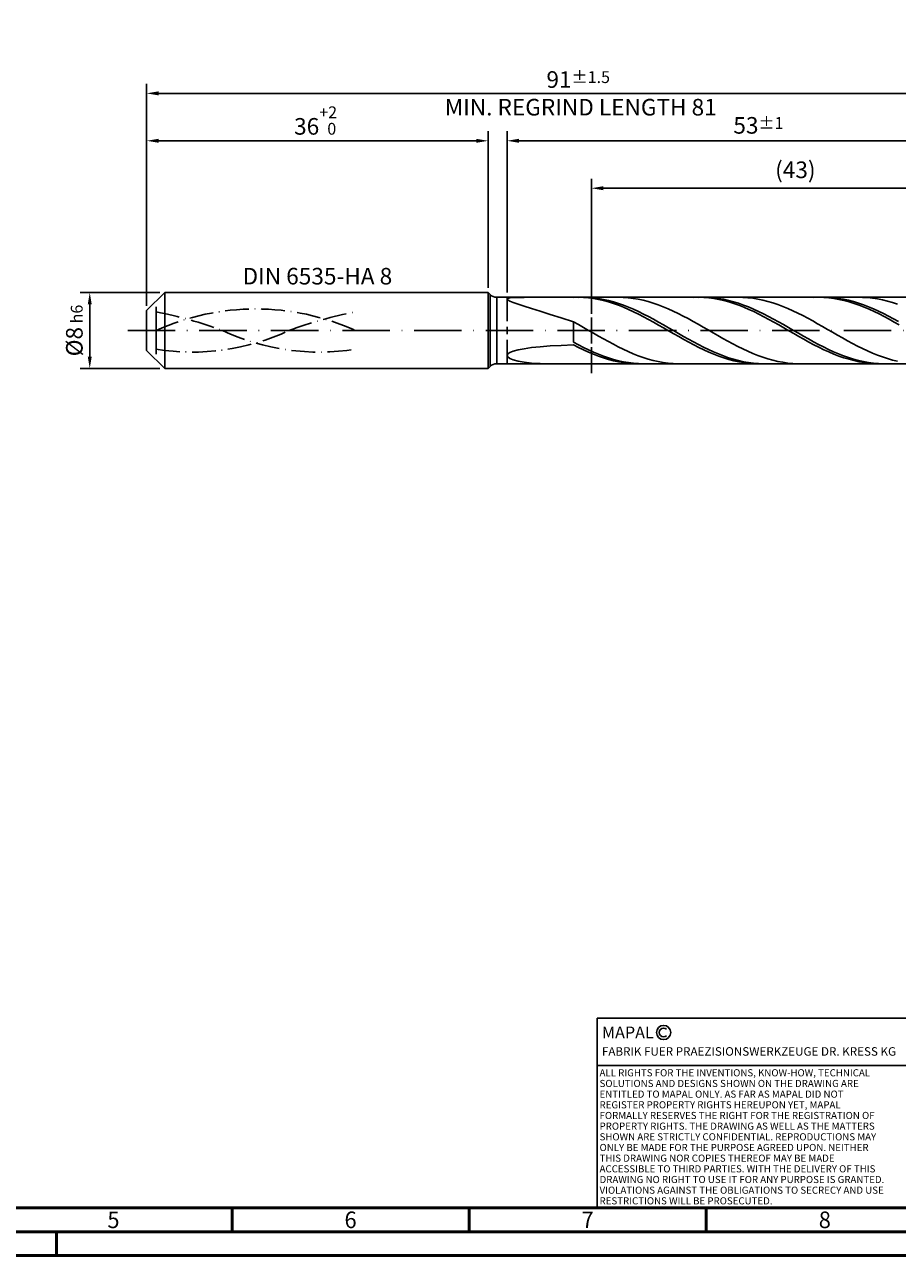
# Model space of a CAD drawing. Units: millimetres. Extents: x -229 to 365, y -196 to 225.
# Drawn here: x -26 to 158, y -195 to 64 of the extents above; entities that cross this region are included whole.
import ezdxf
from ezdxf.enums import TextEntityAlignment as Align

# ---------------------------------------------------------------- set-up
doc = ezdxf.new("R2010")
doc.units = ezdxf.units.MM
for name, pattern in [('GEN3', [6.25, 5, -1.25]), ('GEN7', [15, 10, -2.5, 0, -2.5]), ('GEN7A', [7.5, 5, -1.25, 0, -1.25])]:
    doc.linetypes.add(name, pattern=pattern)
doc.layers.get('0').update_dxf_attribs({"linetype": 'CONTINUOUS'})
doc.layers.get('DEFPOINTS').update_dxf_attribs({"linetype": 'CONTINUOUS'})
for name, color, linetype in [('AM_0', 7, 'CONTINUOUS'), ('AM_3', 6, 'GEN3'), ('AM_4', 3, 'CONTINUOUS'), ('AM_5', 3, 'CONTINUOUS'), ('AM_6', 2, 'CONTINUOUS'), ('AM_7', 4, 'GEN7'), ('AM_7A', 4, 'GEN7A')]:
    doc.layers.add(name, color=color, linetype=linetype)
doc.layers.add('AM_BOR', color=7, linetype='CONTINUOUS', lineweight=50)
doc.styles.get("Standard").update_dxf_attribs({"font": 'ISOCP.SHX'})
doc.dimstyles.get("Standard").update_dxf_attribs({"dimtxt": 3.5, "dimasz": 2.5, "dimexe": 2, "dimexo": 1, "dimgap": 1.5, "dimtad": 1, "dimdsep": 46, "dimtxsty": 'STANDARD', "dimcen": -2, "dimclrt": 2, "dimazin": 2, "dimtp": 0.1, "dimtm": 0.1, "dimtfac": 1, "dimtmove": 0, "dimatfit": 3, "dimfxl": 1, "dimarcsym": 0})

# ---------------------------------------------------------------- blocks, each defined once
blk = doc.blocks.new('A2')
at = {"layer": 'AM_BOR', "color": 1}
for p, q in [((247, 10), (247, 5)), ((297, 5), (297, 10)), ((347, 10), (347, 5)), ((210, 5), (210, 0))]:
    blk.add_line(p, q, dxfattribs=at)
for points in [[(0, 0), (594, 0), (594, 420), (0, 420)], [(10, 410), (10, 10), (584, 10), (584, 410)]]:
    blk.add_lwpolyline(points, close=True, dxfattribs=at)
at = {"layer": 'AM_BOR', "color": 7}
blk.add_lwpolyline([(5, 5), (589, 5), (589, 415), (5, 415)], close=True, dxfattribs=at)
at = {"layer": 'AM_BOR', "color": 2, "width": 0.964286}
for s, p in [('5', (222, 7.5)), ('6', (272, 7.5)), ('7', (322, 7.5)), ('8', (372, 7.5))]:
    blk.add_text(s, height=3.5, dxfattribs=at).set_placement(p, align=Align.MIDDLE_CENTER)
blk = doc.blocks.new('*U16')
at = {"layer": 'AM_0', "linetype": 'Continuous'}
blk.add_line((0, 30), (-70, 30), dxfattribs=at)
at = {"layer": 'AM_0'}
blk.add_lwpolyline([(-70, 0), (0, 0), (0, 40), (-70, 40)], close=True, dxfattribs=at)
at = {"layer": 'AM_4', "linetype": 'Continuous'}
blk.add_circle((-56, 37), 1.5, dxfattribs=at)
blk.add_arc((-56, 37), 0.915, 48.0077, 311.9923, dxfattribs=at)
at = {"layer": 'AM_6', "linetype": 'Continuous'}
for s, height, p in [('MAPAL', 2.5, (-69, 35.75)), ('FABRIK FUER PRAEZISIONSWERKZEUGE DR. KRESS KG', 1.8, (-69, 32.1))]:
    blk.add_text(s, height=height, dxfattribs=at).set_placement(p)
at = {"layer": 'AM_6', "color": 2, "linetype": 'Continuous'}
for s, p in [('ALL RIGHTS FOR THE INVENTIONS, KNOW-HOW, TECHNICAL ', (-69.5, 27.75)), ('SOLUTIONS AND DESIGNS SHOWN ON THE DRAWING ARE ', (-69.5, 25.5)), ('ENTITLED TO MAPAL ONLY. AS FAR AS MAPAL DID NOT ', (-69.5, 23.25)), ('REGISTER PROPERTY RIGHTS HEREUPON YET, MAPAL ', (-69.5, 21)), ('FORMALLY RESERVES THE RIGHT FOR THE REGISTRATION OF ', (-69.5, 18.75)), ('SHOWN ARE STRICTLY CONFIDENTIAL. REPRODUCTIONS MAY ', (-69.5, 14.25)), ('PROPERTY RIGHTS. THE DRAWING AS WELL AS THE MATTERS ', (-69.5, 16.5)), ('ONLY BE MADE FOR THE PURPOSE AGREED UPON. NEITHER ', (-69.5, 12)), ('THIS DRAWING NOR COPIES THEREOF MAY BE MADE ', (-69.5, 9.75)), ('ACCESSIBLE TO THIRD PARTIES. WITH THE DELIVERY OF THIS ', (-69.5, 7.5)), ('DRAWING NO RIGHT TO USE IT FOR ANY PURPOSE IS GRANTED. ', (-69.5, 5.25)), ('VIOLATIONS AGAINST THE OBLIGATIONS TO SECRECY AND USE ', (-69.5, 3)), ('RESTRICTIONS WILL BE PROSECUTED.', (-69.5, 0.75))]:
    blk.add_text(s, height=1.5, dxfattribs=at).set_placement(p)
blk = doc.blocks.new('MAPAL_FRAME-Model')
for name, p in [('A2', (0, 0)), ('*U16', (394, 10))]:
    blk.add_blockref(name, p)
blk = doc.blocks.new('*D44')
at = {"layer": 'AM_5', "color": 0, "lineweight": -2}
for p, q in [((2.8, 8), (-14, 8)), ((-12, 5.5), (-12, -5.5)), ((2.8, -8), (-14, -8))]:
    blk.add_line(p, q, dxfattribs=at)
at = {"layer": 'AM_5', "color": 0}
for points in [[(-11.58, 5.5), (-12.42, 5.5), (-12, 8)], [(-12.42, -5.5), (-11.58, -5.5), (-12, -8)]]:
    blk.add_solid(points, dxfattribs=at)
at = {"layer": 'DEFPOINTS', "color": 0}
for p in [(3.8, 8), (-12, -8), (3.8, -8)]:
    blk.add_point(p, dxfattribs=at)
at = {"layer": 'AM_5', "color": 2, "insert": (-15.25, 0), "char_height": 3.5, "attachment_point": 5, "rotation": 90}
blk.add_mtext('%%c8{}{\\H0.71x;\\C3; h6', dxfattribs=at)
blk = doc.blocks.new('*D45')
at = {"layer": 'AM_5', "color": 0, "lineweight": -2}
for p, q in [((0, 5.2), (0, 42)), ((72, 9), (72, 42)), ((2.5, 40), (69.5, 40))]:
    blk.add_line(p, q, dxfattribs=at)
at = {"layer": 'AM_5', "color": 0}
for points in [[(2.5, 40.42), (2.5, 39.58), (0, 40)], [(69.5, 39.58), (69.5, 40.42), (72, 40)]]:
    blk.add_solid(points, dxfattribs=at)
at = {"layer": 'DEFPOINTS', "color": 0}
for p in [(72, 40), (72, 8), (0, 4.2)]:
    blk.add_point(p, dxfattribs=at)
at = {"layer": 'AM_5', "color": 2, "insert": (36, 44.27), "char_height": 3.5, "attachment_point": 5}
blk.add_mtext('36{}{\\H0.71x;\\C3;\\S+2 ^  0;}', dxfattribs=at)
blk = doc.blocks.new('*D48')
at = {"layer": 'AM_5', "color": 0, "lineweight": -2}
for p, q in [((76, 8), (76, 42)), ((182, 1), (182, 42)), ((179.5, 40), (78.5, 40))]:
    blk.add_line(p, q, dxfattribs=at)
at = {"layer": 'AM_5', "color": 0}
for points in [[(78.5, 40.42), (78.5, 39.58), (76, 40)], [(179.5, 39.58), (179.5, 40.42), (182, 40)]]:
    blk.add_solid(points, dxfattribs=at)
at = {"layer": 'DEFPOINTS', "color": 0}
for p in [(76, 40), (76, 7), (182, 0)]:
    blk.add_point(p, dxfattribs=at)
at = {"layer": 'AM_5', "color": 2, "insert": (129, 43.25), "char_height": 3.5, "attachment_point": 5}
blk.add_mtext('53{}{\\H0.71x;\\C3;%%p1}', dxfattribs=at)
blk = doc.blocks.new('*D50')
at = {"layer": 'AM_5', "color": 0, "lineweight": -2}
for p, q in [((0, 5.2), (0, 52)), ((182, 1), (182, 52)), ((179.5, 50), (2.5, 50))]:
    blk.add_line(p, q, dxfattribs=at)
at = {"layer": 'AM_5', "color": 0}
for points in [[(2.5, 50.42), (2.5, 49.58), (0, 50)], [(179.5, 49.58), (179.5, 50.42), (182, 50)]]:
    blk.add_solid(points, dxfattribs=at)
at = {"layer": 'DEFPOINTS', "color": 0}
for p in [(0, 50), (0, 4.2), (182, 0)]:
    blk.add_point(p, dxfattribs=at)
at = {"layer": 'AM_5', "color": 2, "insert": (91, 50), "char_height": 3.5, "attachment_point": 5}
blk.add_mtext('91{}{\\H0.71x;\\C3%%p1.5}\\P MIN. REGRIND LENGTH 81', dxfattribs=at)
blk = doc.blocks.new('*D51')
at = {"layer": 'AM_5', "color": 0, "lineweight": -2}
for p, q in [((93.79, 8), (93.79, 32)), ((179.79, 8), (179.79, 32)), ((177.29, 30), (96.29, 30))]:
    blk.add_line(p, q, dxfattribs=at)
at = {"layer": 'AM_5', "color": 0}
for points in [[(96.29, 30.42), (96.29, 29.58), (93.79, 30)], [(177.29, 29.58), (177.29, 30.42), (179.79, 30)]]:
    blk.add_solid(points, dxfattribs=at)
at = {"layer": 'DEFPOINTS', "color": 0}
for p in [(93.79, 30), (93.79, 7), (179.79, 7)]:
    blk.add_point(p, dxfattribs=at)
at = {"layer": 'AM_5', "color": 2, "insert": (136.79, 33.43), "char_height": 3.5, "attachment_point": 5}
blk.add_mtext('(43)', dxfattribs=at)

msp = doc.modelspace()

# ---------------------------------------------------------------- linework, layer by layer
at = {"layer": 'AM_0'}
for p, q in [((0, 4.2), (3.8, 8)), ((3.8, 8), (72, 8)), ((3.8, 8), (3.8, 0)), ((72, 8), (72, 0)), ((72, 8), (72.4142, 7.5858)), ((72.4142, 7.5858), (72.4142, 0)), ((73.8284, 7), (179.7929, 7)), ((73.8284, 7), (73.8284, 0)), ((76, 6.6293), (76.1457, 6.7633)), ((76, 6.6293), (76.1457, 6.4501)), ((76.1457, 6.7633), (76.5819, 6.8595)), ((76.1457, 6.4501), (76.5819, 6.2182)), ((76.5819, 6.8595), (77.3067, 6.925)), ((76.5819, 6.2182), (77.3067, 5.9263)), ((77.3067, 6.925), (78.3165, 6.9663)), ((77.3067, 5.9263), (78.3165, 5.5677)), ((78.3165, 6.9663), (79.6066, 6.9892)), ((78.3165, 5.5677), (79.6066, 5.1367)), ((79.6066, 6.9892), (81.1708, 6.9988)), ((91.0564, 6.9995), (90, 6.98)), ((92.1083, 6.9997), (91.0541, 6.9789)), ((92.1128, 6.966), (91.0564, 6.9995)), ((93.1624, 6.9676), (92.1083, 6.9997)), ((93.1692, 6.8796), (92.1128, 6.966)), ((94.2166, 6.8829), (93.1624, 6.9676)), ((94.2255, 6.7409), (93.1692, 6.8796)), ((95.2707, 6.7462), (94.2166, 6.8829)), ((95.2819, 6.5512), (94.2255, 6.7409)), ((96.3249, 6.5585), (95.2707, 6.7462)), ((96.3383, 6.3117), (95.2819, 6.5512)), ((97.379, 6.3213), (96.3249, 6.5585)), ((97.3947, 6.0244), (96.3383, 6.3117)), ((98.4332, 6.0363), (97.379, 6.3213)), ((98.4511, 5.6914), (97.3947, 6.0244)), ((99.4873, 5.7057), (98.4332, 6.0363)), ((99.5075, 5.3151), (98.4511, 5.6914)), ((100.5081, 6.9781), (99.4573, 6.9998)), ((100.5414, 5.332), (99.4873, 5.7057)), ((100.5639, 4.8986), (99.5075, 5.3151)), ((101.5589, 6.9041), (100.5081, 6.9781)), ((101.5956, 4.9181), (100.5414, 5.332)), ((102.6097, 6.7782), (101.5589, 6.9041)), ((103.6606, 6.6014), (102.6097, 6.7782)), ((104.7114, 6.3751), (103.6606, 6.6014)), ((105.7622, 6.1009), (104.7114, 6.3751)), ((106.813, 5.7809), (105.7622, 6.1009)), ((107.8638, 5.4175), (106.813, 5.7809)), ((108.9146, 5.0135), (107.8638, 5.4175)), ((116.4097, 6.9998), (115.3533, 6.9782)), ((117.4078, 7), (116.3536, 6.9745)), ((117.4661, 6.9682), (116.4097, 6.9998)), ((118.4619, 6.9726), (117.4078, 7)), ((118.5225, 6.8838), (117.4661, 6.9682)), ((119.5161, 6.8926), (118.4619, 6.9726)), ((119.5788, 6.7471), (118.5225, 6.8838)), ((120.5702, 6.7604), (119.5161, 6.8926)), ((120.6352, 6.5593), (119.5788, 6.7471)), ((121.6243, 6.5772), (120.5702, 6.7604)), ((121.6916, 6.3217), (120.6352, 6.5593)), ((122.6785, 6.3443), (121.6243, 6.5772)), ((122.748, 6.0361), (121.6916, 6.3217)), ((123.7326, 6.0635), (122.6785, 6.3443)), ((123.8044, 5.7047), (122.748, 6.0361)), ((124.7868, 5.7369), (123.7326, 6.0635)), ((124.8608, 5.3301), (123.8044, 5.7047)), ((125.7276, 6.9853), (124.6768, 6.9983)), ((125.8409, 5.3669), (124.7868, 5.7369)), ((125.9172, 4.915), (124.8608, 5.3301)), ((126.7784, 6.9199), (125.7276, 6.9853)), ((126.8951, 4.9564), (125.8409, 5.3669)), ((127.8292, 6.8025), (126.7784, 6.9199)), ((128.88, 6.6341), (127.8292, 6.8025)), ((129.9308, 6.4158), (128.88, 6.6341)), ((130.9817, 6.1494), (129.9308, 6.4158)), ((132.0325, 5.8369), (130.9817, 6.1494)), ((133.0833, 5.4805), (132.0325, 5.8369)), ((134.1341, 5.083), (133.0833, 5.4805)), ((141.763, 6.9999), (140.7066, 6.9764)), ((142.8194, 6.9704), (141.763, 6.9999)), ((143.7614, 6.9772), (142.7072, 6.9999)), ((143.8757, 6.8879), (142.8194, 6.9704)), ((144.8155, 6.9018), (143.7614, 6.9772)), ((144.9321, 6.7532), (143.8757, 6.8879)), ((145.8697, 6.7743), (144.8155, 6.9018)), ((145.9885, 6.5673), (144.9321, 6.7532)), ((146.9238, 6.5955), (145.8697, 6.7743)), ((147.0449, 6.3315), (145.9885, 6.5673)), ((147.978, 6.367), (146.9238, 6.5955)), ((148.1013, 6.0477), (147.0449, 6.3315)), ((149.0321, 6.0904), (147.978, 6.367)), ((149.1577, 5.7181), (148.1013, 6.0477)), ((150.0863, 5.7677), (149.0321, 6.0904)), ((150.2141, 5.345), (149.1577, 5.7181)), ((150.9471, 6.9911), (149.8963, 6.9954)), ((151.1404, 5.4015), (150.0863, 5.7677)), ((151.2705, 4.9314), (150.2141, 5.345)), ((151.9979, 6.9343), (150.9471, 6.9911)), ((152.1946, 4.9945), (151.1404, 5.4015)), ((153.0487, 6.8255), (151.9979, 6.9343)), ((154.0995, 6.6654), (153.0487, 6.8255)), ((155.1503, 6.4553), (154.0995, 6.6654)), ((156.2011, 6.1967), (155.1503, 6.4553)), ((157.252, 5.8916), (156.2011, 6.1967)), ((158.3028, 5.5423), (157.252, 5.8916)), ((0, 0), (0, 4.2)), ((79.6066, 5.1367), (81.1708, 4.6291)), ((81.1708, 4.6291), (83.0016, 4.0426)), ((83.0016, 4.0426), (85.0902, 3.3774)), ((85.0902, 3.3774), (87.4267, 2.6367)), ((87.4267, 2.6367), (90, 1.8267)), ((101.6203, 4.4449), (100.5639, 4.8986)), ((102.6497, 4.467), (101.5956, 4.9181)), ((102.6766, 3.9574), (101.6203, 4.4449)), ((103.7039, 3.9821), (102.6497, 4.467)), ((103.733, 3.44), (102.6766, 3.9574)), ((104.758, 3.4671), (103.7039, 3.9821)), ((104.7894, 2.8964), (103.733, 3.44)), ((105.8122, 2.926), (104.758, 3.4671)), ((105.8458, 2.3309), (104.7894, 2.8964)), ((106.8663, 2.3627), (105.8122, 2.926)), ((109.9654, 4.5718), (108.9146, 5.0135)), ((111.0162, 4.0958), (109.9654, 4.5718)), ((112.067, 3.589), (111.0162, 4.0958)), ((113.1179, 3.0553), (112.067, 3.589)), ((114.1687, 2.4987), (113.1179, 3.0553)), ((126.9736, 4.4626), (125.9172, 4.915)), ((127.9492, 4.5085), (126.8951, 4.9564)), ((128.0299, 3.9764), (126.9736, 4.4626)), ((129.0034, 4.0265), (127.9492, 4.5085)), ((129.0863, 3.46), (128.0299, 3.9764)), ((130.0575, 3.514), (129.0034, 4.0265)), ((130.1427, 2.9174), (129.0863, 3.46)), ((131.1117, 2.9751), (130.0575, 3.514)), ((131.1991, 2.3526), (130.1427, 2.9174)), ((132.1658, 2.4136), (131.1117, 2.9751)), ((135.1849, 4.6473), (134.1341, 5.083)), ((136.2357, 4.1767), (135.1849, 4.6473)), ((137.2865, 3.6748), (136.2357, 4.1767)), ((138.3373, 3.1453), (137.2865, 3.6748)), ((139.3882, 2.5921), (138.3373, 3.1453)), ((152.3268, 4.4804), (151.2705, 4.9314)), ((153.2487, 4.5497), (152.1946, 4.9945)), ((153.3832, 3.9954), (152.3268, 4.4804)), ((154.3028, 4.0706), (153.2487, 4.5497)), ((154.4396, 3.48), (153.3832, 3.9954)), ((155.357, 3.5607), (154.3028, 4.0706)), ((155.496, 2.9383), (154.4396, 3.48)), ((156.4111, 3.0239), (155.357, 3.5607)), ((156.5524, 2.3743), (155.496, 2.9383)), ((157.4653, 2.4643), (156.4111, 3.0239)), ((91.0508, 1.2349), (90, 1.8267)), ((90, -2.4593), (90, 1.8267)), ((92.1016, 0.6339), (91.0508, 1.2349)), ((93.1524, 0.028), (92.1016, 0.6339)), ((94.2032, -0.578), (93.1524, 0.028)), ((106.9022, 1.7477), (105.8458, 2.3309)), ((107.9205, 1.7817), (106.8663, 2.3627)), ((107.9586, 1.1512), (106.9022, 1.7477)), ((108.9746, 1.1871), (107.9205, 1.7817)), ((109.015, 0.546), (107.9586, 1.1512)), ((110.0288, 0.5836), (108.9746, 1.1871)), ((110.0714, -0.0633), (109.015, 0.546)), ((111.0829, -0.0244), (110.0288, 0.5836)), ((115.2195, 1.9233), (114.1687, 2.4987)), ((116.2703, 1.3335), (115.2195, 1.9233)), ((117.3211, 0.7337), (116.2703, 1.3335)), ((118.3719, 0.1283), (117.3211, 0.7337)), ((119.4227, -0.478), (118.3719, 0.1283)), ((132.2555, 1.77), (131.1991, 2.3526)), ((133.2199, 1.8339), (132.1658, 2.4136)), ((133.3119, 1.1739), (132.2555, 1.77)), ((134.2741, 1.2404), (133.2199, 1.8339)), ((134.3683, 0.569), (133.3119, 1.1739)), ((135.3282, 0.6375), (134.2741, 1.2404)), ((135.4246, -0.0403), (134.3683, 0.569)), ((136.3824, 0.0297), (135.3282, 0.6375)), ((137.4365, -0.5782), (136.3824, 0.0297)), ((140.439, 2.0196), (139.3882, 2.5921)), ((141.4898, 1.4318), (140.439, 2.0196)), ((142.5406, 0.8333), (141.4898, 1.4318)), ((143.5914, 0.2286), (142.5406, 0.8333)), ((144.6422, -0.3779), (143.5914, 0.2286)), ((157.6088, 1.7923), (156.5524, 2.3743)), ((158.5194, 1.8861), (157.4653, 2.4643)), ((158.6652, 1.1966), (157.6088, 1.7923)), ((91.0541, -3.0191), (90, -2.4593)), ((95.2541, -1.1797), (94.2032, -0.578)), ((96.3049, -1.7725), (95.2541, -1.1797)), ((97.3557, -2.352), (96.3049, -1.7725)), ((98.4065, -2.9139), (97.3557, -2.352)), ((111.1277, -0.6722), (110.0714, -0.0633)), ((112.137, -0.6321), (111.0829, -0.0244)), ((112.1841, -1.276), (111.1277, -0.6722)), ((113.1912, -1.2351), (112.137, -0.6321)), ((113.2405, -1.8701), (112.1841, -1.276)), ((114.2453, -1.8287), (113.1912, -1.2351)), ((114.2969, -2.45), (113.2405, -1.8701)), ((115.2995, -2.4086), (114.2453, -1.8287)), ((115.3533, -3.0113), (114.2969, -2.45)), ((116.3536, -2.9702), (115.2995, -2.4086)), ((120.4735, -1.0807), (119.4227, -0.478)), ((121.5244, -1.6753), (120.4735, -1.0807)), ((122.5752, -2.2573), (121.5244, -1.6753)), ((123.626, -2.8224), (122.5752, -2.2573)), ((136.481, -0.6493), (135.4246, -0.0403)), ((137.5374, -1.2533), (136.481, -0.6493)), ((138.4907, -1.1818), (137.4365, -0.5782)), ((138.5938, -1.8479), (137.5374, -1.2533)), ((139.5448, -1.7764), (138.4907, -1.1818)), ((139.6502, -2.4284), (138.5938, -1.8479)), ((140.599, -2.3577), (139.5448, -1.7764)), ((140.7066, -2.9905), (139.6502, -2.4284)), ((141.6531, -2.9211), (140.599, -2.3577)), ((145.693, -0.9815), (144.6422, -0.3779)), ((146.7438, -1.5778), (145.693, -0.9815)), ((147.7946, -2.1622), (146.7438, -1.5778)), ((148.8455, -2.7304), (147.7946, -2.1622)), ((76, -5.2613), (76.1457, -4.9448)), ((76.1457, -4.9448), (76.5819, -4.6381)), ((76.5819, -4.6381), (77.3067, -4.3474)), ((77.3067, -4.3474), (78.3165, -4.0775)), ((78.3165, -4.0775), (79.6066, -3.8319)), ((79.6066, -3.8319), (81.1708, -3.6134)), ((81.1708, -3.6134), (83.0016, -3.4236)), ((83.0016, -3.4236), (85.0902, -3.2634)), ((85.0902, -3.2634), (87.4267, -3.133)), ((87.4267, -3.133), (90, -3.0321)), ((91.0564, -3.5696), (90, -3.0321)), ((92.1083, -3.5561), (91.0541, -3.0191)), ((92.1128, -4.08), (91.0564, -3.5696)), ((93.1624, -4.0662), (92.1083, -3.5561)), ((93.1692, -4.5595), (92.1128, -4.08)), ((94.2166, -4.5456), (93.1624, -4.0662)), ((94.2255, -5.0044), (93.1692, -4.5595)), ((95.2707, -4.9907), (94.2166, -4.5456)), ((95.2819, -5.4113), (94.2255, -5.0044)), ((96.3249, -5.3981), (95.2707, -4.9907)), ((99.4573, -3.4539), (98.4065, -2.9139)), ((100.5081, -3.968), (99.4573, -3.4539)), ((101.5589, -4.4523), (100.5081, -3.968)), ((102.6097, -4.9031), (101.5589, -4.4523)), ((103.6606, -5.3172), (102.6097, -4.9031)), ((116.4097, -3.5498), (115.3533, -3.0113)), ((117.4078, -3.5094), (116.3536, -2.9702)), ((117.4661, -4.0613), (116.4097, -3.5498)), ((118.4619, -4.0221), (117.4078, -3.5094)), ((118.5225, -4.542), (117.4661, -4.0613)), ((119.5161, -4.5044), (118.4619, -4.0221)), ((119.5788, -4.9883), (118.5225, -4.542)), ((120.5702, -4.9526), (119.5161, -4.5044)), ((120.6352, -5.3967), (119.5788, -4.9883)), ((121.6243, -5.3635), (120.5702, -4.9526)), ((124.6768, -3.3663), (123.626, -2.8224)), ((125.7276, -3.8849), (124.6768, -3.3663)), ((126.7784, -4.3744), (125.7276, -3.8849)), ((127.8292, -4.831), (126.7784, -4.3744)), ((128.88, -5.2514), (127.8292, -4.831)), ((141.763, -3.5299), (140.7066, -2.9905)), ((142.7072, -3.4625), (141.6531, -2.9211)), ((142.8194, -4.0425), (141.763, -3.5299)), ((143.7614, -3.9777), (142.7072, -3.4625)), ((143.8757, -4.5245), (142.8194, -4.0425)), ((144.8155, -4.4628), (143.7614, -3.9777)), ((144.9321, -4.9721), (143.8757, -4.5245)), ((145.8697, -4.9142), (144.8155, -4.4628)), ((145.9885, -5.382), (144.9321, -4.9721)), ((146.9238, -5.3286), (145.8697, -4.9142)), ((149.8963, -3.278), (148.8455, -2.7304)), ((150.9471, -3.8011), (149.8963, -3.278)), ((151.9979, -4.2957), (150.9471, -3.8011)), ((153.0487, -4.758), (151.9979, -4.2957)), ((154.0995, -5.1845), (153.0487, -4.758)), ((155.1503, -5.5722), (154.0995, -5.1845)), ((76, -5.2613), (76.1457, -5.5804)), ((76.1457, -5.5804), (76.5819, -5.8931)), ((76.5819, -5.8931), (77.3067, -6.1895)), ((77.3067, -6.1895), (78.3165, -6.4582)), ((78.3165, -6.4582), (79.6066, -6.6867)), ((79.6066, -6.6867), (81.1708, -6.8619)), ((81.1708, -6.8619), (83.0016, -6.9703)), ((96.3383, -5.7772), (95.2819, -5.4113)), ((97.379, -5.7647), (96.3249, -5.3981)), ((97.3947, -6.0993), (96.3383, -5.7772)), ((98.4332, -6.0877), (97.379, -5.7647)), ((98.4511, -6.375), (97.3947, -6.0993)), ((99.4873, -6.3648), (98.4332, -6.0877)), ((99.5075, -6.6024), (98.4511, -6.375)), ((100.5414, -6.5937), (99.4873, -6.3648)), ((100.5639, -6.7798), (99.5075, -6.6024)), ((101.5956, -6.7729), (100.5414, -6.5937)), ((101.6203, -6.9056), (100.5639, -6.7798)), ((102.6497, -6.9009), (101.5956, -6.7729)), ((102.6766, -6.9791), (101.6203, -6.9056)), ((103.7039, -6.9767), (102.6497, -6.9009)), ((104.7114, -5.6913), (103.6606, -5.3172)), ((105.7622, -6.0227), (104.7114, -5.6913)), ((106.813, -6.3089), (105.7622, -6.0227)), ((107.8638, -6.5477), (106.813, -6.3089)), ((108.9146, -6.7374), (107.8638, -6.5477)), ((109.9654, -6.8765), (108.9146, -6.7374)), ((111.0162, -6.964), (109.9654, -6.8765)), ((112.067, -6.9992), (111.0162, -6.964)), ((121.6916, -5.7642), (120.6352, -5.3967)), ((122.6785, -5.7338), (121.6243, -5.3635)), ((122.748, -6.0879), (121.6916, -5.7642)), ((123.7326, -6.0608), (122.6785, -5.7338)), ((123.8044, -6.3655), (122.748, -6.0879)), ((124.7868, -6.3421), (123.7326, -6.0608)), ((124.8608, -6.5948), (123.8044, -6.3655)), ((125.8409, -6.5754), (124.7868, -6.3421)), ((125.9172, -6.774), (124.8608, -6.5948)), ((126.8951, -6.759), (125.8409, -6.5754)), ((126.9736, -6.9018), (125.9172, -6.774)), ((127.9492, -6.8916), (126.8951, -6.759)), ((128.0299, -6.9773), (126.9736, -6.9018)), ((129.0034, -6.9721), (127.9492, -6.8916)), ((129.9308, -5.6323), (128.88, -5.2514)), ((130.0575, -7), (129.0034, -6.9721)), ((130.9817, -5.971), (129.9308, -5.6323)), ((132.0325, -6.2648), (130.9817, -5.971)), ((133.0833, -6.5116), (132.0325, -6.2648)), ((134.1341, -6.7095), (133.0833, -6.5116)), ((135.1849, -6.8571), (134.1341, -6.7095)), ((136.2357, -6.9532), (135.1849, -6.8571)), ((137.2865, -6.997), (136.2357, -6.9532)), ((147.0449, -5.7511), (145.9885, -5.382)), ((147.978, -5.7026), (146.9238, -5.3286)), ((148.1013, -6.0765), (147.0449, -5.7511)), ((149.0321, -6.0336), (147.978, -5.7026)), ((149.1577, -6.3559), (148.1013, -6.0765)), ((150.0863, -6.319), (149.0321, -6.0336)), ((150.2141, -6.587), (149.1577, -6.3559)), ((151.1404, -6.5566), (150.0863, -6.319)), ((151.2705, -6.7681), (150.2141, -6.587)), ((152.1946, -6.7448), (151.1404, -6.5566)), ((152.3268, -6.8979), (151.2705, -6.7681)), ((153.2487, -6.8819), (152.1946, -6.7448)), ((153.3832, -6.9754), (152.3268, -6.8979)), ((154.3028, -6.9671), (153.2487, -6.8819)), ((155.357, -6.9996), (154.3028, -6.9671)), ((156.2011, -5.918), (155.1503, -5.5722)), ((157.252, -6.2194), (156.2011, -5.918)), ((158.3028, -6.4741), (157.252, -6.2194))]:
    msp.add_line(p, q, dxfattribs=at)
at = {"layer": 'AM_0', "extrusion": (0, 0, -1)}
for p, q in [((0, 0), (0, -4.2)), ((3.8, -8), (3.8, 0)), ((72, -8), (72, 0)), ((72.4142, -7.5858), (72.4142, 0)), ((73.8284, -7), (73.8284, 0)), ((0, -4.2), (3.8, -8)), ((72, -8), (72.4142, -7.5858)), ((73.8284, -7), (179.7929, -7)), ((3.8, -8), (72, -8))]:
    msp.add_line(p, q, dxfattribs=at)
at = {"layer": 'AM_0'}
msp.add_arc((73.8284, 9), 2, 225, 270, dxfattribs=at)
at = {"layer": 'AM_0', "extrusion": (0, 0, -1)}
msp.add_arc((-73.8284, -9), 2, 45, 90, dxfattribs=at)
at = {"layer": 'AM_3'}
for p, q in [((93.7929, 9), (93.7929, -9)), ((2, 0), (2, 6.2)), ((76, 7), (76, 0))]:
    msp.add_line(p, q, dxfattribs=at)
at = {"layer": 'AM_3', "extrusion": (0, 0, -1)}
for p, q in [((93.7929, -9), (93.7929, 9)), ((2, 0), (2, -6.2)), ((76, -7), (76, 0))]:
    msp.add_line(p, q, dxfattribs=at)
at = {"layer": 'AM_7'}
msp.add_line((-4, 0), (186, 0), dxfattribs=at)
at = {"layer": 'AM_7A', "extrusion": (0, 0, -1)}
for centre, radius, start, end in [((-23, -46.1865), 50.7365, 65.549755, 114.450245), ((15.3737, -84.6278), 90.2562, 101.09834, 110.34105), ((-61.3737, -84.6278), 90.2562, 69.65895, 78.90166)]:
    msp.add_arc(centre, radius, start, end, dxfattribs=at)
at = {"layer": 'AM_7A'}
for centre, start, end in [((9.6361, 43.2507), 260.808496, 295.212663), ((36.3639, 43.2507), 244.787337, 279.191504)]:
    msp.add_arc(centre, 47.8049, start, end, dxfattribs=at)

# ---------------------------------------------------------------- block references
at = {"layer": 'AM_0'}
msp.add_blockref('MAPAL_FRAME-Model', (-229, -195), dxfattribs=at)

# ---------------------------------------------------------------- texts
at = {"layer": 'AM_6', "insert": (36, 11), "char_height": 3.5, "width": 50, "attachment_point": 5}
msp.add_mtext('DIN 6535-HA 8', dxfattribs=at)

# ---------------------------------------------------------------- dimensions: what is measured, and where the dimension line sits
at = {"layer": 'AM_5'}
for base, p1, p2, text, picture, middle in [((0, 50), (182, 0), (0, 4.2), '<>{}{\\H0.71x;\\C3%%p1.5}\\X MIN. REGRIND LENGTH 81', '*D50', (91, 50)), ((76, 40), (182, 0), (76, 7), '<>{}{\\H0.71x;\\C3;%%p1}', '*D48', (129, 40)), ((93.7929, 30), (179.7929, 7), (93.7929, 7), '(43)', '*D51', (136.7929, 30))]:
    dim = msp.add_linear_dim(base=base, p1=p1, p2=p2, text=text, dimstyle='STANDARD', override={"dimdec": 3, "dimlfac": 0.5, "dimtp": 0.01}, dxfattribs=at)
    dim.commit()
    dim.dimension.update_dxf_attribs({"geometry": picture, "text_midpoint": middle, "dimtype": 160})
dim = msp.add_linear_dim(base=(72, 40), p1=(0, 4.2), p2=(72, 8), text='<>{}{\\H0.71x;\\C3;\\S+2 ^  0;}', dimstyle='STANDARD', override={"dimdec": 3, "dimlfac": 0.5, "dimtp": 0.01}, dxfattribs=at)
dim.commit()
dim.dimension.update_dxf_attribs({"geometry": '*D45', "text_midpoint": (36, 44.2696)})
dim = msp.add_linear_dim(base=(-12, -8), p1=(3.8, 8), p2=(3.8, -8), angle=90, text='%%c<>{}{\\H0.71x;\\C3; h6', dimstyle='STANDARD', override={"dimdec": 3, "dimlfac": 0.5, "dimtp": 0.01}, dxfattribs=at)
dim.commit()
dim.dimension.update_dxf_attribs({"geometry": '*D44', "text_midpoint": (-15.2536, 0)})

doc.saveas('drawing.dxf')
